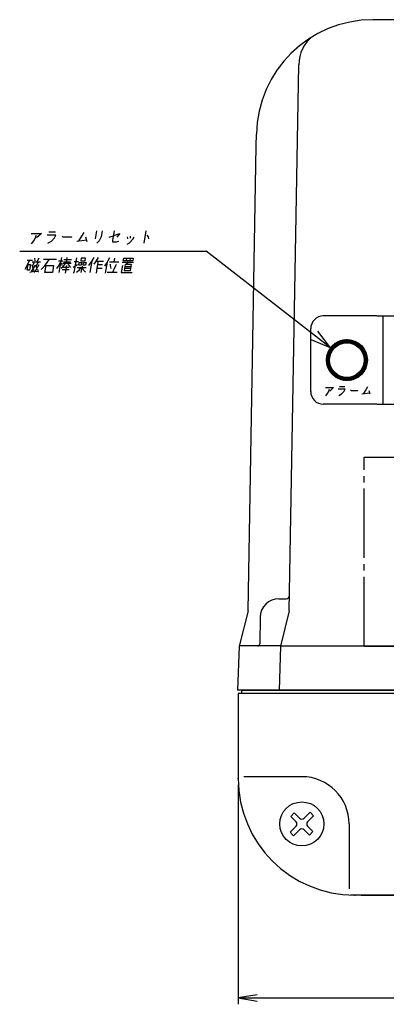
# Model space of a CAD drawing. Extents: x -15 to 347, y -241 to -74.
# Drawn here: x -15 to 43, y -241 to -85 of the extents above; entities that cross this region are included whole.
import ezdxf

# ---------------------------------------------------------------- set-up
doc = ezdxf.new("R2010")
doc.units = 0
doc.linetypes.add('DASH_CENTER', pattern=[14, 11, -1, 1, -1])
doc.layers.get('0').update_dxf_attribs({"lineweight": 25})
doc.layers.add('1', color=7, linetype='Continuous', lineweight=25)
doc.layers.add('SCALE', color=7, linetype='Continuous', lineweight=25)
doc.styles.add('MS PGothic w9', font='MS PGothic.ttf', dxfattribs={"width": 0.9, "bigfont": 'extfont'})
doc.styles.get("Standard").update_dxf_attribs({"font": 'txt.shx', "bigfont": 'extfont'})
doc.dimstyles.get("Standard").update_dxf_attribs({"dimtxt": 0.18, "dimasz": 0.18, "dimexe": 0.18, "dimexo": 0.0625, "dimgap": 0.09, "dimtad": 0, "dimtih": 1, "dimtoh": 1, "dimdec": 4, "dimzin": 0, "dimdsep": 46, "dimtxsty": 'Standard', "dimcen": 0.09, "dimadec": 0, "dimazin": 0, "dimtfac": 1, "dimtdec": 4, "dimtofl": 0, "dimtmove": 0, "dimatfit": 3, "dimfxl": 1, "dimtolj": 1, "dimtzin": 0, "dimarcsym": 0})
pattern_1 = [(45, (0.006284, -0.006284), (-0.035355339, 0.035355339), [])]

# ---------------------------------------------------------------- blocks, each defined once
blk = doc.blocks.new('*D2')
at = {"layer": '1', "color": 2, "linetype": 'Continuous'}
for p, q in [((119.2, -193.15), (119.2, -241.49)), ((19.2, -206.65), (19.2, -241.49)), ((19.2, -240.49), (119.2, -240.49))]:
    blk.add_line(p, q, dxfattribs=at)
for points in [[(22.2, -239.99), (19.2, -240.49), (22.2, -240.99)], [(116.2, -240.99), (119.2, -240.49), (116.2, -239.99)]]:
    blk.add_lwpolyline(points, dxfattribs=at)
at = {"layer": '1', "color": 2, "insert": (65.58, -239.49), "char_height": 3.6841, "width": 9.5394, "attachment_point": 7, "rotation": 0.0001, "line_spacing_factor": 0.75, "style": 'MS PGothic w9'}
blk.add_mtext('{\\fＭＳ Ｐゴシック|b0|i0;100}', dxfattribs=at)
blk = doc.blocks.new('_Open')
at = {"color": 0, "linetype": 'ByBlock', "lineweight": -2}
for p, q in [((-1, 0.166667), (0, 0)), ((-1, -0.166667), (0, 0)), ((0, 0), (-1, 0))]:
    blk.add_line(p, q, dxfattribs=at)
blk = doc.blocks.new('*D5')
at = {"layer": '1', "color": 2, "linetype": 'Continuous'}
for p, q in [((98.82, -85.15), (155.74, -85.15)), ((154.74, -224.15), (154.74, -85.15)), ((38.7, -224.15), (155.74, -224.15))]:
    blk.add_line(p, q, dxfattribs=at)
for points in [[(155.24, -88.15), (154.74, -85.15), (154.24, -88.15)], [(154.24, -221.15), (154.74, -224.15), (155.24, -221.15)]]:
    blk.add_lwpolyline(points, dxfattribs=at)
at = {"layer": '1', "color": 2, "insert": (153.74, -158.25), "char_height": 3.6645, "width": 9.3523, "attachment_point": 7, "rotation": 90, "line_spacing_factor": 0.75, "style": 'MS PGothic w9'}
blk.add_mtext('{\\fＭＳ Ｐゴシック|b0|i0;139}', dxfattribs=at)

msp = doc.modelspace()

# ---------------------------------------------------------------- hatches: boundary and pattern name
at = {"layer": '1', "linetype": 'Continuous'}
h = msp.add_hatch(dxfattribs=at)
h.set_pattern_fill('CUSTOM0', color=4, scale=0.05, angle=45, pattern_type=2)
h.set_pattern_definition(pattern_1)
edge = h.paths.add_edge_path()
edge.add_arc((36.454, -139.197), 3.25, 0, 360)
edge = h.paths.add_edge_path(flags=16)
edge.add_arc((36.454, -139.197), 3, 0, 360)
h = msp.add_hatch(dxfattribs=at)
h.set_pattern_fill('CUSTOM0', color=4, scale=0.05, angle=45, pattern_type=2)
h.set_pattern_definition(pattern_1)
edge = h.paths.add_edge_path()
edge.add_arc((36.454, -139.197), 3, 0, 360)
edge = h.paths.add_edge_path(flags=16)
edge.add_arc((36.454, -139.197), 2.75, 0, 360)

# ---------------------------------------------------------------- linework, layer by layer
at = {"color": 2, "linetype": 'Continuous'}
for p, q in [((97.822, -85.147), (40.582, -85.147)), ((27.289, -179.018), (28.839, -92.321)), ((22.052, -105.197), (22.084, -103.324)), ((20.763, -179.018), (22.052, -105.197)), ((25.674, -177.097), (26.834, -177.097)), ((20.763, -179.018), (19.376, -184.61)), ((27.289, -179.018), (25.902, -184.61)), ((22.675, -180.045), (22.635, -184.237)), ((19.376, -184.61), (19.101, -191.61)), ((25.905, -184.597), (19.376, -184.597)), ((25.902, -184.61), (25.727, -191.61)), ((108.296, -191.597), (19.102, -191.597)), ((119.202, -192.151), (19.201, -192.151)), ((19.201, -192.151), (19.201, -205.651)), ((19.701, -191.651), (19.701, -192.151)), ((118.702, -191.651), (19.701, -191.651)), ((20.902, -191.651), (20.902, -191.597)), ((29.302, -205.351), (20.101, -205.351)), ((36.802, -212.851), (36.802, -223.151)), ((100.702, -224.147), (37.083, -224.147)), ((116.702, -224.151), (37.701, -224.151))]:
    msp.add_line(p, q, dxfattribs=at)
for points in [[(29.655, -211.932), (30.61, -210.977), (31.175, -211.543), (30.221, -212.497)], [(28.382, -212.497), (27.534, -211.649), (28.099, -211.083), (28.948, -211.932)], [(27.993, -214.725), (27.428, -214.159), (28.382, -213.204)], [(28.948, -213.77), (27.993, -214.725)], [(30.221, -213.204), (31.069, -214.053), (30.504, -214.619), (29.655, -213.77)]]:
    msp.add_lwpolyline(points, dxfattribs=at)
msp.add_circle((29.302, -212.851), 3.5, dxfattribs=at)
for centre, radius, start, end in [((40.582, -103.647), 18.5, 90, 179), ((34.281, -92.176), 5.444, 126.16511, 181.52642), ((26.834, -176.597), 0.5, 270, 359), ((25.674, -180.097), 3, 90, 179), ((22.268, -184.23), 0.367, 270.05452, 359.05452), ((37.701, -205.651), 18.5, 180, 270), ((29.302, -212.851), 7.5, 0, 90), ((28.029, -212.851), 0.5, 315, 45), ((29.302, -211.578), 0.5, 225, 315), ((30.574, -212.851), 0.5, 135, 225), ((29.302, -214.124), 0.5, 45, 135)]:
    msp.add_arc(centre, radius, start, end, dxfattribs=at)
at = {"layer": '1', "color": 2, "linetype": 'Continuous'}
for p, q in [((-3.432, -119.946), (-3.212, -118.696)), ((-2.368, -118.696), (-2.533, -119.634)), ((-0.493, -118.696), (-0.752, -120.165)), ((4.569, -118.696), (4.228, -120.634)), ((-13.622, -119.071), (-12.028, -119.071)), ((-13.57, -120.728), (-13.206, -120.259)), ((-13.206, -120.259), (-12.967, -119.79)), ((-12.967, -119.79), (-12.833, -119.384)), ((-12.028, -119.071), (-12.78, -119.79)), ((-9.708, -119.384), (-11.114, -119.384)), ((-10.991, -120.634), (-10.436, -120.321)), ((-10.864, -118.853), (-9.771, -118.853)), ((-10.436, -120.321), (-9.936, -119.79)), ((-9.936, -119.79), (-9.708, -119.384)), ((-8.704, -119.54), (-8.565, -119.634)), ((-8.565, -119.634), (-7.315, -119.634)), ((-7.315, -119.634), (-7.201, -119.696)), ((-6.405, -120.321), (-4.835, -120.103)), ((-5.642, -119.54), (-6.112, -120.259)), ((-5.313, -118.915), (-5.642, -119.54)), ((-4.765, -120.415), (-4.982, -119.696)), ((-2.862, -120.259), (-3.21, -120.634)), ((-2.533, -119.634), (-2.862, -120.259)), ((-1.294, -119.696), (0.41, -119.071)), ((-0.752, -120.165), (-0.734, -120.415)), ((-0.109, -120.415), (0.252, -120.321)), ((0.41, -119.071), (-0.044, -119.696)), ((1.56, -119.634), (1.63, -119.946)), ((1.958, -120.571), (2.463, -120.009)), ((2.077, -119.54), (2.084, -119.853)), ((2.463, -120.009), (2.685, -119.634)), ((4.729, -119.384), (4.904, -119.634)), ((4.904, -119.634), (4.974, -119.946)), ((-15.466, -121.884), (14.144, -121.884)), ((-0.734, -120.415), (-0.109, -120.415)), ((1.575, -120.79), (1.958, -120.571)), ((-14.305, -123.353), (-13.868, -123.353)), ((-14, -123.571), (-13.868, -123.353)), ((-13.868, -123.353), (-13.461, -123.353)), ((-13.125, -123.04), (-13.066, -123.415)), ((-12.438, -123.04), (-12.75, -123.571)), ((-11.715, -123.196), (-10.715, -123.196)), ((-11.09, -123.728), (-10.715, -123.196)), ((-10.715, -123.196), (-9.621, -123.196)), ((-8.895, -123.509), (-9.333, -123.509)), ((-9.314, -124.29), (-8.895, -123.509)), ((-9.209, -125.29), (-8.785, -122.884)), ((-8.645, -123.509), (-8.895, -123.509)), ((-7.257, -123.259), (-8.445, -123.259)), ((-8.211, -123.884), (-7.993, -123.353)), ((-7.993, -123.353), (-7.91, -122.884)), ((-6.803, -125.29), (-6.39, -122.946)), ((-5.688, -123.04), (-5.754, -123.415)), ((-5.754, -123.415), (-5.066, -123.415)), ((-5, -123.04), (-5.688, -123.04)), ((-5.066, -123.415), (-5, -123.04)), ((-4.516, -124.196), (-3.972, -123.415)), ((-4.303, -125.29), (-3.989, -123.509)), ((-3.972, -123.415), (-3.66, -122.884)), ((-3.035, -122.884), (-3.438, -123.571)), ((-3.364, -123.509), (-3.02, -123.509)), ((-3.02, -123.509), (-3.114, -124.04)), ((-3.02, -123.509), (-2.177, -123.509)), ((-1.472, -123.415), (-1.579, -123.665)), ((-1.234, -122.946), (-1.472, -123.415)), ((-0.438, -123.04), (-0.531, -123.571)), ((0.965, -123.415), (1.031, -123.04)), ((1.996, -123.415), (0.965, -123.415)), ((1.031, -123.04), (1.531, -123.04)), ((1.465, -123.415), (1.531, -123.04)), ((1.531, -123.04), (2.062, -123.04)), ((2.062, -123.04), (1.996, -123.415)), ((2.496, -123.415), (1.996, -123.415)), ((2.062, -123.04), (2.562, -123.04)), ((2.562, -123.04), (2.496, -123.415)), ((-14.616, -124.759), (-14.314, -124.29)), ((-14.314, -124.29), (-14, -123.571)), ((-14.299, -124.915), (-14.145, -124.04)), ((-13.893, -124.915), (-14.299, -124.915)), ((-14.145, -124.04), (-13.739, -124.04)), ((-13.739, -124.04), (-13.893, -124.915)), ((-13.855, -125.228), (-13.202, -125.071)), ((-13.037, -124.134), (-13.651, -125.134)), ((-13.537, -124.134), (-13.349, -124.665)), ((-13.184, -123.728), (-13.502, -124.29)), ((-13.5, -123.571), (-12.75, -123.571)), ((-13.252, -124.821), (-13.178, -125.29)), ((-13.088, -125.134), (-12.577, -125.071)), ((-13.026, -125.134), (-12.395, -124.04)), ((-12.713, -124.603), (-12.974, -124.134)), ((-12.877, -124.29), (-12.559, -123.728)), ((-12.75, -123.571), (-12.188, -123.571)), ((-12.627, -124.821), (-12.542, -125.228)), ((-12.064, -124.821), (-11.533, -124.29)), ((-11.533, -124.29), (-11.09, -123.728)), ((-11.459, -125.29), (-11.266, -124.196)), ((-11.266, -124.196), (-10.079, -124.196)), ((-10.079, -124.196), (-10.272, -125.29)), ((-9.599, -124.665), (-9.314, -124.29)), ((-8.901, -124.603), (-8.575, -124.353)), ((-8.825, -123.821), (-8.766, -124.196)), ((-8.72, -124.821), (-7.627, -124.821)), ((-7.305, -123.884), (-8.618, -123.884)), ((-8.592, -124.446), (-7.686, -124.446)), ((-8.575, -124.353), (-8.211, -123.884)), ((-8.5, -123.571), (-7.406, -123.571)), ((-8.048, -124.196), (-8.257, -125.384)), ((-7.641, -124.196), (-7.903, -123.728)), ((-7.353, -124.509), (-7.641, -124.196)), ((-6.998, -124.446), (-6.301, -124.04)), ((-6.156, -123.571), (-6.844, -123.571)), ((-6.448, -125.228), (-6.018, -124.915)), ((-6.322, -124.509), (-5.697, -124.509)), ((-6.099, -124.134), (-6.028, -123.728)), ((-5.693, -124.134), (-6.099, -124.134)), ((-6.028, -123.728), (-5.621, -123.728)), ((-6.018, -124.915), (-5.697, -124.509)), ((-5.564, -124.29), (-5.741, -125.29)), ((-5.697, -124.509), (-5.54, -124.509)), ((-5.621, -123.728), (-5.693, -124.134)), ((-5.54, -124.509), (-5.331, -124.915)), ((-5.54, -124.509), (-4.915, -124.509)), ((-5.412, -124.134), (-5.34, -123.728)), ((-5.005, -124.134), (-5.412, -124.134)), ((-5.34, -123.728), (-4.934, -123.728)), ((-5.331, -124.915), (-5.042, -125.228)), ((-4.934, -123.728), (-5.005, -124.134)), ((-3.438, -123.571), (-3.728, -123.978)), ((-3.213, -124.603), (-3.351, -125.384)), ((-3.114, -124.04), (-3.213, -124.603)), ((-3.213, -124.603), (-2.369, -124.603)), ((-3.114, -124.04), (-2.333, -124.04)), ((-1.864, -124.04), (-2.033, -124.29)), ((-1.579, -123.665), (-1.882, -125.384)), ((-1.579, -123.665), (-1.864, -124.04)), ((-1.219, -123.571), (-0.531, -123.571)), ((-1.048, -124.196), (-1.072, -123.978)), ((-1.029, -124.446), (-1.048, -124.196)), ((-0.974, -124.665), (-1.029, -124.446)), ((-0.667, -125.228), (-0.56, -124.978)), ((-0.56, -124.978), (-0.459, -124.759)), ((-0.531, -123.571), (0.25, -123.571)), ((-0.459, -124.759), (-0.204, -124.196)), ((-0.204, -124.196), (-0.103, -123.978)), ((0.827, -124.196), (0.634, -125.29)), ((2.566, -123.728), (0.785, -123.728)), ((1.206, -124.353), (1.096, -124.978)), ((1.096, -124.978), (2.096, -124.978)), ((2.151, -124.665), (1.151, -124.665)), ((1.261, -124.04), (1.206, -124.353)), ((1.206, -124.353), (2.206, -124.353)), ((1.417, -124.04), (1.261, -124.04)), ((1.719, -123.571), (1.417, -124.04)), ((2.261, -124.04), (1.417, -124.04)), ((2.096, -124.978), (2.151, -124.665)), ((2.151, -124.665), (2.206, -124.353)), ((2.206, -124.353), (2.261, -124.04)), ((-10.272, -125.29), (-11.459, -125.29)), ((-6.991, -125.29), (-6.803, -125.29)), ((-1.573, -125.228), (-0.667, -125.228)), ((-0.667, -125.228), (0.02, -125.228)), ((0.634, -125.29), (2.384, -125.29)), ((33.837, -137.27), (30.787, -135.975)), ((33.837, -137.27), (31.843, -134.624)), ((33.066, -143.56), (34.341, -143.56)), ((33.59, -144.135), (33.697, -143.81)), ((34.341, -143.56), (33.74, -144.135)), ((36.197, -143.81), (35.072, -143.81)), ((35.272, -143.385), (36.147, -143.385)), ((36.015, -144.135), (36.197, -143.81)), ((39.713, -143.435), (39.45, -143.935)), ((33.107, -144.885), (33.399, -144.51)), ((33.399, -144.51), (33.59, -144.135)), ((35.171, -144.81), (35.615, -144.56)), ((35.615, -144.56), (36.015, -144.135)), ((37, -143.935), (37.112, -144.01)), ((37.112, -144.01), (38.112, -144.01)), ((38.112, -144.01), (38.203, -144.06)), ((38.84, -144.56), (40.096, -144.385)), ((39.45, -143.935), (39.074, -144.51)), ((40.151, -144.635), (39.978, -144.06)), ((112.501, -184.61), (25.902, -184.61))]:
    msp.add_line(p, q, dxfattribs=at)
at = {"layer": '1', "color": 7, "linetype": 'Continuous'}
for p, q in [((41.204, -132.197), (32.704, -132.197)), ((41.204, -132.197), (97.204, -132.197)), ((42.204, -146.197), (42.204, -132.197)), ((30.704, -144.197), (30.704, -134.197)), ((41.204, -146.197), (32.704, -146.197)), ((41.204, -146.197), (97.204, -146.197))]:
    msp.add_line(p, q, dxfattribs=at)
at = {"layer": '1', "color": 2, "linetype": 'DASH_CENTER'}
for p, q in [((39.203, -184.61), (39.203, -154.61)), ((39.203, -154.61), (99.203, -154.61)), ((39.203, -184.61), (99.203, -184.61))]:
    msp.add_line(p, q, dxfattribs=at)
at = {"layer": '1', "color": 2, "linetype": 'Continuous'}
msp.add_lwpolyline([(33.837, -137.27), (14.144, -121.884)], dxfattribs=at)
at = {"layer": '1', "color": 5, "linetype": 'Continuous'}
for radius in [3.25, 3, 2.75]:
    msp.add_circle((36.454, -139.197), radius, dxfattribs=at)
at = {"layer": '1', "color": 7, "linetype": 'Continuous'}
for centre, start, end in [((32.704, -134.197), 90, 180), ((32.704, -144.197), 180, 270)]:
    msp.add_arc(centre, 2, start, end, dxfattribs=at)
at = {"layer": '1', "color": 7}
for p in [(19.201, -205.651), (37.701, -224.151)]:
    msp.add_point(p, dxfattribs=at)
at = {"layer": 'SCALE', "color": 2}
msp.add_point((19.202, -205.647), dxfattribs=at)

# ---------------------------------------------------------------- dimensions: what is measured, and where the dimension line sits
at = {"layer": '1', "color": 2, "linetype": 'Continuous'}
dim = msp.add_linear_dim(base=(154.743, -85.147), p1=(37.701, -224.151), p2=(97.822, -85.147), angle=270, text='139', dimstyle='Standard', override={"dimtxt": 3.664479, "dimasz": 3, "dimexe": 1, "dimexo": 1, "dimgap": 1, "dimtad": 1, "dimtih": 0, "dimtoh": 0, "dimdec": 2, "dimzin": 12, "dimtxsty": 'MS PGothic w9', "dimblk": 'Open', "dimclrt": 2, "dimtfac": 0.5, "dimtdec": 2, "dimtix": 1, "dimtofl": 1, "dimatfit": 1, "dimtolj": 0, "dimtzin": 3}, dxfattribs=at)
dim.commit()
dim.dimension.update_dxf_attribs({"geometry": '*D5', "text_midpoint": (151.077, -154.649), "text_rotation": 90})
dim = msp.add_linear_dim(base=(119.202, -240.492), p1=(19.201, -205.651), p2=(119.202, -192.151), text='100', dimstyle='Standard', override={"dimtxt": 3.68406, "dimasz": 3, "dimexe": 1, "dimexo": 1, "dimgap": 1, "dimtad": 1, "dimtih": 0, "dimtoh": 0, "dimdec": 2, "dimzin": 12, "dimtxsty": 'MS PGothic w9', "dimblk": 'Open', "dimclrt": 2, "dimtfac": 0.5, "dimtdec": 2, "dimtix": 1, "dimtofl": 1, "dimatfit": 1, "dimtolj": 0, "dimtzin": 3}, dxfattribs=at)
dim.commit()
dim.dimension.update_dxf_attribs({"geometry": '*D2', "text_midpoint": (69.201, -236.812), "text_rotation": 0.00014})

doc.saveas('drawing.dxf')
